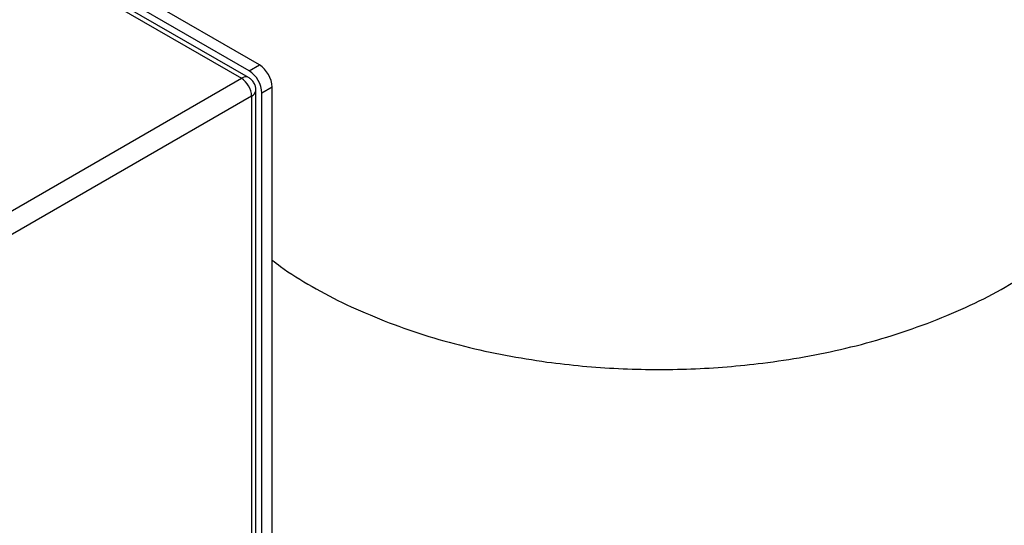
# Model space of a CAD drawing. Units: millimetres. Extents: x 5 to 415, y 5 to 292.
# Drawn here: x 262 to 285, y 240 to 252 of the extents above; entities that cross this region are included whole.
import ezdxf

# ---------------------------------------------------------------- set-up
doc = ezdxf.new("R2010")
doc.units = ezdxf.units.MM

msp = doc.modelspace()

# ---------------------------------------------------------------- linework, layer by layer
at = {"color": 7, "linetype": 'Continuous', "lineweight": 25}
for p, q in [((267.64975, 250.47232), (250.56133, 260.33725)), ((250.031, 260.09913), (267.23727, 250.16617)), ((267.40392, 250.18267), (250.19766, 260.11564)), ((267.41405, 250.33625), (250.32563, 260.20118)), ((267.41405, 250.33625), (267.64975, 250.47232)), ((257.45563, 244.51935), (267.23727, 250.16617)), ((267.5706, 223.22032), (267.5706, 249.89399)), ((267.94438, 249.96201), (267.70867, 249.82594)), ((267.94438, 223.42443), (267.94438, 249.96201)), ((267.47297, 249.75792), (257.69133, 244.1111)), ((267.47297, 249.75792), (267.47297, 223.08425)), ((267.70867, 223.28837), (267.70867, 249.82594))]:
    msp.add_line(p, q, dxfattribs=at)
for centre, radius in [((267.069, 249.79683), 0.64034), ((267.3047, 249.9329), 0.64034), ((266.96123, 249.73463), 0.51227)]:
    msp.add_arc(centre, radius, 2.605478, 57.394522, dxfattribs=at)
at = {"color": 8, "linetype": 'Continuous', "lineweight": 25}
for centre, radius, start, end in [((267.33496, 250.02973), 0.16781, 65.856243, 125.603332), ((267.407, 249.90829), 0.16421, 293.688175, 355.07569)]:
    msp.add_arc(centre, radius, start, end, dxfattribs=at)
at = {"color": 7, "linetype": 'Continuous', "lineweight": 25}
for points, knots in [([(288.0625, 250.02303), (288.05877, 250.14627), (288.05128, 250.39388), (288.00631, 250.76548), (287.93625, 251.13712), (287.83864, 251.50726), (287.71406, 251.87505), (287.56227, 252.2397), (287.38338, 252.60012), (287.17788, 252.95475), (286.94593, 253.30296), (286.68773, 253.64409), (286.40278, 253.97811), (286.09091, 254.30436), (285.75267, 254.62146), (285.38966, 254.92732), (285.00238, 255.22126), (284.59099, 255.50279), (284.16946, 255.76264), (283.7415, 256.0011), (283.31117, 256.21845), (282.86504, 256.42207), (282.40434, 256.61126), (281.93039, 256.78542), (281.44518, 256.94378), (280.95031, 257.08594), (280.44733, 257.21159), (279.93795, 257.32046), (279.42556, 257.41211), (278.91686, 257.48599), (278.42356, 257.54175), (277.99047, 257.57774), (277.607, 257.60005), (277.22966, 257.61481), (276.96261, 257.61686), (276.81267, 257.61802)], [0, 0, 0, 0, 0.02890738, 0.0580813, 0.08737934, 0.11684045, 0.1465025, 0.17640112, 0.2065695, 0.23698703, 0.26752732, 0.2983667, 0.32962163, 0.36132102, 0.39348987, 0.4260457, 0.45870886, 0.4918565, 0.52560241, 0.5563862, 0.58743885, 0.61873678, 0.65025381, 0.68195873, 0.7138144, 0.74567345, 0.77759429, 0.80954024, 0.84136696, 0.87281111, 0.90323876, 0.93161279, 0.951655, 0.9728568, 1, 1, 1, 1]), ([(267.56872, 249.89413), (267.56911, 249.90514), (267.57042, 249.94204), (267.5541, 250.0063), (267.51702, 250.08158), (267.46506, 250.14384), (267.42079, 250.1697), (267.40225, 250.18053)], [0, 0, 0, 0, 0.09473845, 0.317383, 0.56045223, 0.81598433, 1, 1, 1, 1]), ([(270.51374, 244.60572), (270.81278, 244.49572), (271.40325, 244.27852), (272.33899, 244.01946), (273.28146, 243.80901), (273.92388, 243.71208), (274.24073, 243.66428)], [0, 0, 0, 0, 0.259912741, 0.513217231, 0.759913103, 1, 1, 1, 1]), ([(279.18798, 243.63869), (279.50619, 243.6832), (280.15251, 243.77361), (281.1044, 243.975), (282.05399, 244.22628), (282.65541, 244.43958), (282.96045, 244.54777)], [0, 0, 0, 0, 0.23885893, 0.48514555, 0.73885939, 1, 1, 1, 1]), ([(267.94438, 235.2648), (267.97419, 235.24285), (268.11842, 235.13667), (268.39727, 234.95637), (268.78059, 234.72488), (269.18392, 234.50541), (269.60426, 234.29744), (270.04117, 234.10168), (270.49349, 233.91849), (270.9602, 233.74827), (271.44023, 233.59137), (271.93248, 233.44814), (272.43582, 233.31887), (272.94911, 233.20385), (273.47117, 233.10331), (274.00081, 233.01747), (274.53684, 232.94652), (275.07804, 232.8906), (275.62317, 232.84983), (276.171, 232.8243), (276.72029, 232.81407), (277.26978, 232.81915), (277.81823, 232.83954), (278.36439, 232.87519), (278.90702, 232.92603), (279.44489, 232.99194), (279.97678, 233.07278), (280.50149, 233.16839), (281.01781, 233.27855), (281.52458, 233.40304), (282.02065, 233.54159), (282.50489, 233.69391), (282.97619, 233.85968), (283.43348, 234.03854), (283.87571, 234.23013), (284.30186, 234.43405), (284.71096, 234.64986), (285.10203, 234.87712), (285.47417, 235.11534), (285.82648, 235.36402), (286.15811, 235.62262), (286.46823, 235.89056), (286.75608, 236.16723), (287.02091, 236.452), (287.26205, 236.74418), (287.47888, 237.04305), (287.67084, 237.34785), (287.83746, 237.65779), (287.97834, 237.97204), (288.09319, 238.28977), (288.1818, 238.61018), (288.24404, 238.93244), (288.27988, 239.2558), (288.28927, 239.57952), (288.27245, 239.9029), (288.22883, 240.22516), (288.1616, 240.54319), (288.09537, 240.75187), (288.06267, 240.85492)], [0, 0, 0, 0, 0.004737142, 0.022912854, 0.041091357, 0.059269775, 0.07744633, 0.095619948, 0.113789956, 0.131955993, 0.150117932, 0.168275821, 0.186429842, 0.204580267, 0.222727436, 0.240871735, 0.259013584, 0.277153422, 0.295291701, 0.313428886, 0.331565445, 0.34970185, 0.367838524, 0.385975838, 0.404114269, 0.422254296, 0.440396394, 0.458541033, 0.476688675, 0.494839767, 0.512994729, 0.531153943, 0.549317735, 0.567486346, 0.585659903, 0.603838372, 0.6220215, 0.640208747, 0.658399195, 0.676591442, 0.694782723, 0.712970019, 0.731149496, 0.749316415, 0.767465169, 0.78558947, 0.803682727, 0.821738641, 0.839752019, 0.857719706, 0.875641483, 0.893520734, 0.911364658, 0.92918391, 0.946991656, 0.96479913, 0.982618812, 1, 1, 1, 1])]:
    msp.add_open_spline(points, degree=3, knots=knots, dxfattribs=at)
for points in [[(282.96045, 244.54777), (283.25759, 244.66656), (283.85187, 244.90415), (284.6612, 245.32179), (285.40795, 245.77663), (285.83666, 246.11262), (286.05102, 246.28062)], [(274.24073, 243.66428), (274.51187, 243.63103), (275.05414, 243.56452), (275.88089, 243.50911), (276.71179, 243.48641), (277.54326, 243.50051), (278.3716, 243.54736), (278.91585, 243.60825), (279.18798, 243.63869)]]:
    msp.add_open_spline(points, degree=3, dxfattribs=at)
at = {"color": 8, "linetype": 'Continuous', "lineweight": 25}
msp.add_open_spline([(267.94438, 246.00076), (268.0071, 245.95134), (268.28162, 245.73504), (268.85008, 245.38974), (269.63864, 244.96699), (270.22204, 244.72614), (270.51374, 244.60572)], degree=3, knots=[0, 0, 0, 0, 0.08985074, 0.39323382, 0.69661691, 1, 1, 1, 1], dxfattribs=at)

doc.saveas('drawing.dxf')
